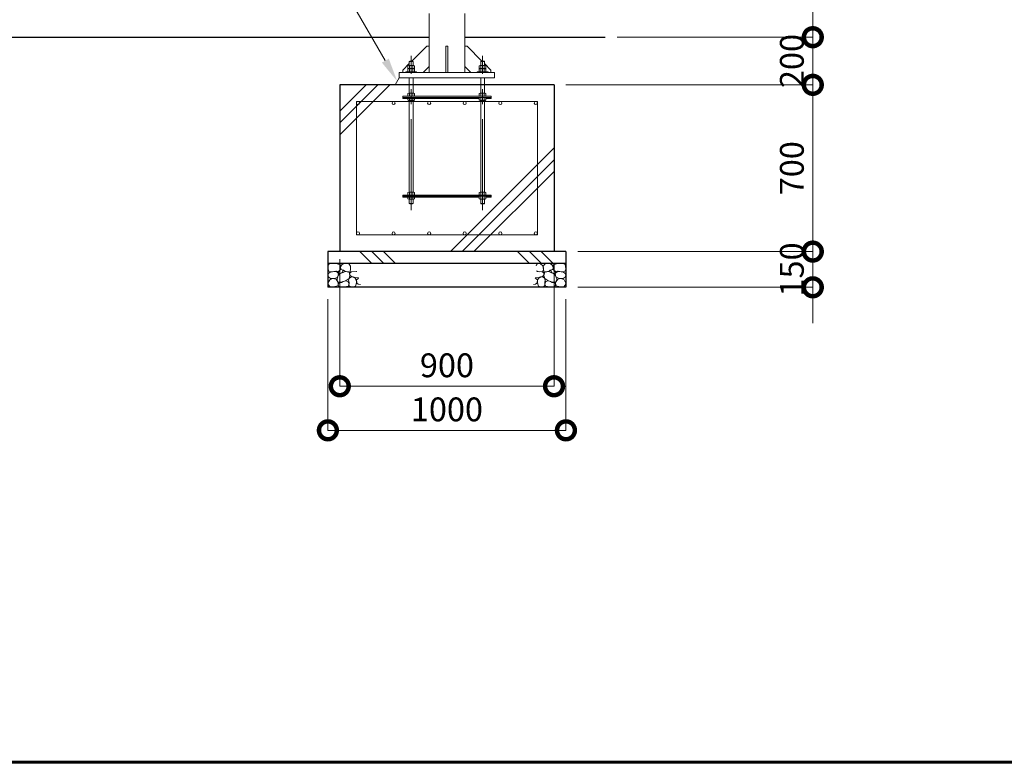
# Model space of a CAD drawing. Extents: x 0 to 420, y 0 to 297.
# Drawn here: x 83 to 165, y 10 to 72 of the extents above; entities that cross this region are included whole.
import ezdxf
from ezdxf.enums import TextEntityAlignment as Align

# ---------------------------------------------------------------- set-up
doc = ezdxf.new("R2010")
doc.units = 0
doc.linetypes.add('CENTER2', pattern=[28.575, 19.05, -3.175, 3.175, -3.175])
for name, color, linetype, lineweight in [('GL', 243, 'Continuous', 30), ('中心線', 3, 'CENTER2', 5), ('実線1', 7, 'Continuous', 18), ('実線2', 4, 'Continuous', 9)]:
    doc.layers.add(name, color=color, linetype=linetype, lineweight=lineweight)
doc.styles.add('MSゴシック', font='MS Gothic.ttf')
doc.styles.add('高さ2MSゴシック', font='MS Gothic.ttf')

# ---------------------------------------------------------------- blocks, each defined once
blk = doc.blocks.new('_DotSmall')
at = {"color": 0, "linetype": 'ByBlock', "const_width": 0.5}
blk.add_lwpolyline([(-0.0625, 0, 1), (0.0625, 0, 1)], format="xyb", close=True, dxfattribs=at)
blk = doc.blocks.new('A3規格図枠')
at = {"layer": '実線1', "lineweight": 60}
blk.add_line((410, 10), (15, 10), dxfattribs=at)
at = {"layer": '実線1', "style": 'MSゴシック'}
blk.add_attdef('製品名', text='', height=6, dxfattribs=at).set_placement((296.5, 16), align=Align.MIDDLE_CENTER)
at = {"layer": '実線1', "style": 'MSゴシック', "flags": 8}
for tag, p in [('作図者', (344.5, 19)), ('製作日', (363, 19))]:
    blk.add_attdef(tag, text='', height=2.5, dxfattribs=at).set_placement(p, align=Align.MIDDLE_CENTER)
blk.add_attdef('検図者', text='', height=2.5, dxfattribs=at).set_placement((344.5, 13), align=Align.MIDDLE)

msp = doc.modelspace()

# ---------------------------------------------------------------- linework, layer by layer
at = {"layer": 'GL', "ltscale": 0.02}
for p, q in [((70.066, 70.879), (117.066, 70.879)), ((120.066, 70.879), (131.866, 70.879)), ((127.566, 66.879), (109.566, 66.879)), ((109.566, 66.879), (109.566, 52.879)), ((127.566, 66.879), (127.566, 52.879)), ((128.566, 52.879), (108.566, 52.879)), ((108.566, 52.879), (108.566, 49.879)), ((128.566, 52.879), (128.566, 49.879)), ((128.566, 51.879), (108.566, 51.879)), ((128.566, 49.879), (108.566, 49.879))]:
    msp.add_line(p, q, dxfattribs=at)
at = {"layer": '中心線', "ltscale": 0.4}
for p, q in [((115.566, 56.365), (115.566, 69.318)), ((121.566, 56.365), (121.566, 69.318)), ((115.566, 68.059), (115.566, 67.843)), ((121.566, 68.059), (121.566, 67.843))]:
    msp.add_line(p, q, dxfattribs=at)
at = {"layer": '実線1', "color": 4, "linetype": 'Continuous', "lineweight": 9, "ltscale": 0.02}
for p, q in [((149.306, 127.88), (149.306, 70.879)), ((149.306, 70.879), (149.306, 73.879)), ((132.866, 70.879), (149.306, 70.879)), ((132.866, 70.879), (149.306, 70.879)), ((149.306, 70.879), (149.306, 66.879)), ((128.566, 66.879), (149.306, 66.879)), ((128.566, 66.879), (149.306, 66.879)), ((149.306, 66.879), (149.306, 63.879)), ((149.306, 66.879), (149.306, 52.879)), ((149.306, 52.879), (149.306, 55.879)), ((109.566, 52.244), (109.566, 41.572)), ((129.566, 52.879), (149.306, 52.879)), ((129.566, 52.879), (149.306, 52.879)), ((149.306, 52.879), (149.306, 49.879)), ((127.566, 51.879), (127.566, 41.572)), ((129.566, 49.879), (149.306, 49.879)), ((149.306, 49.879), (149.306, 46.879)), ((108.566, 48.879), (108.566, 37.871)), ((128.566, 48.879), (128.566, 37.871)), ((127.566, 41.572), (109.566, 41.572)), ((128.566, 37.871), (108.566, 37.871))]:
    msp.add_line(p, q, dxfattribs=at)
at = {"layer": '実線1', "ltscale": 0.02}
for p, q in [((117.066, 72.879), (117.066, 67.919)), ((120.066, 72.879), (120.066, 67.919)), ((116.866, 70.119), (115.626, 68.879)), ((117.066, 70.119), (116.866, 70.119)), ((118.476, 70.119), (118.476, 67.919)), ((118.656, 70.119), (118.476, 70.119)), ((118.656, 70.119), (118.656, 67.919)), ((120.066, 70.119), (120.266, 70.119)), ((120.266, 70.119), (121.506, 68.879)), ((115.406, 68.839), (115.446, 68.879)), ((115.406, 68.839), (115.406, 68.503)), ((115.726, 68.839), (115.406, 68.839)), ((115.446, 68.879), (115.686, 68.879)), ((115.726, 68.839), (115.686, 68.879)), ((115.726, 68.503), (115.726, 68.839)), ((121.406, 68.839), (121.446, 68.879)), ((121.406, 68.503), (121.406, 68.839)), ((121.406, 68.839), (121.726, 68.839)), ((121.686, 68.879), (121.446, 68.879)), ((121.726, 68.839), (121.686, 68.879)), ((121.726, 68.839), (121.726, 68.503)), ((114.566, 67.919), (114.566, 67.479)), ((114.566, 67.919), (122.566, 67.919)), ((115.406, 68.659), (114.866, 68.119)), ((114.866, 68.119), (114.866, 67.919)), ((115.111, 67.983), (115.111, 67.919)), ((116.021, 67.983), (115.111, 67.983)), ((115.111, 67.919), (116.021, 67.919)), ((115.289, 68.463), (115.358, 68.503)), ((115.289, 68.243), (115.289, 68.463)), ((115.289, 68.203), (115.358, 68.243)), ((115.289, 68.243), (115.843, 68.243)), ((115.289, 67.983), (115.289, 68.203)), ((115.289, 67.983), (115.843, 67.983)), ((115.358, 68.503), (115.773, 68.503)), ((115.358, 68.243), (115.773, 68.243)), ((115.427, 68.463), (115.387, 68.503)), ((115.427, 68.203), (115.387, 68.243)), ((115.427, 68.463), (115.49, 68.503)), ((115.427, 68.243), (115.427, 68.463)), ((115.427, 68.203), (115.49, 68.243)), ((115.427, 67.983), (115.427, 68.203)), ((115.704, 68.463), (115.641, 68.503)), ((115.704, 68.203), (115.641, 68.243)), ((115.704, 68.463), (115.744, 68.503)), ((115.704, 68.243), (115.704, 68.463)), ((115.704, 68.203), (115.744, 68.243)), ((115.704, 67.983), (115.704, 68.203)), ((115.843, 68.463), (115.773, 68.503)), ((115.843, 68.203), (115.773, 68.243)), ((115.843, 68.463), (115.843, 68.243)), ((115.843, 68.203), (115.843, 67.983)), ((116.021, 67.919), (116.021, 67.983)), ((117.066, 68.419), (116.566, 67.919)), ((120.066, 68.419), (120.566, 67.919)), ((121.111, 67.919), (121.111, 67.983)), ((121.111, 67.983), (122.021, 67.983)), ((122.021, 67.919), (121.111, 67.919)), ((121.289, 68.463), (121.358, 68.503)), ((121.289, 68.463), (121.289, 68.243)), ((121.843, 68.243), (121.289, 68.243)), ((121.289, 68.203), (121.358, 68.243)), ((121.289, 68.203), (121.289, 67.983)), ((121.843, 67.983), (121.289, 67.983)), ((121.773, 68.503), (121.358, 68.503)), ((121.773, 68.243), (121.358, 68.243)), ((121.427, 68.463), (121.387, 68.503)), ((121.427, 68.203), (121.387, 68.243)), ((121.427, 68.463), (121.49, 68.503)), ((121.427, 68.243), (121.427, 68.463)), ((121.427, 68.203), (121.49, 68.243)), ((121.427, 67.983), (121.427, 68.203)), ((121.704, 68.463), (121.641, 68.503)), ((121.704, 68.203), (121.641, 68.243)), ((121.704, 68.463), (121.744, 68.503)), ((121.704, 68.243), (121.704, 68.463)), ((121.704, 68.203), (121.744, 68.243)), ((121.704, 67.983), (121.704, 68.203)), ((121.726, 68.659), (122.266, 68.119)), ((121.843, 68.463), (121.773, 68.503)), ((121.843, 68.203), (121.773, 68.243)), ((121.843, 68.243), (121.843, 68.463)), ((121.843, 67.983), (121.843, 68.203)), ((122.021, 67.983), (122.021, 67.919)), ((122.266, 68.119), (122.266, 67.919)), ((122.566, 67.919), (122.566, 67.479)), ((114.566, 67.479), (114.219, 66.879)), ((114.566, 67.479), (122.566, 67.479)), ((115.406, 67.479), (115.406, 66.179)), ((115.726, 67.479), (115.726, 66.179)), ((121.406, 67.479), (121.406, 66.179)), ((121.726, 67.479), (121.726, 66.179)), ((115.289, 66.139), (115.358, 66.179)), ((115.773, 66.179), (115.358, 66.179)), ((115.427, 66.139), (115.387, 66.179)), ((115.427, 66.139), (115.49, 66.179)), ((115.704, 66.139), (115.641, 66.179)), ((115.704, 66.139), (115.744, 66.179)), ((115.843, 66.139), (115.773, 66.179)), ((121.289, 66.139), (121.358, 66.179)), ((121.358, 66.179), (121.773, 66.179)), ((121.427, 66.139), (121.387, 66.179)), ((121.427, 66.139), (121.49, 66.179)), ((121.704, 66.139), (121.641, 66.179)), ((121.704, 66.139), (121.744, 66.179)), ((121.843, 66.139), (121.773, 66.179)), ((110.966, 65.479), (110.966, 54.279)), ((110.966, 65.479), (126.166, 65.479)), ((114.858, 65.829), (114.858, 65.919)), ((114.858, 65.919), (115.289, 65.919)), ((114.858, 65.739), (114.858, 65.829)), ((114.858, 65.829), (122.273, 65.829)), ((114.858, 65.829), (122.273, 65.829)), ((114.858, 65.739), (121.289, 65.739)), ((115.289, 66.139), (115.289, 65.919)), ((115.289, 65.919), (115.843, 65.919)), ((115.289, 65.829), (115.843, 65.829)), ((115.289, 65.609), (115.289, 65.829)), ((115.289, 65.609), (115.358, 65.569)), ((115.773, 65.569), (115.358, 65.569)), ((115.427, 65.609), (115.387, 65.569)), ((115.406, 65.569), (115.406, 57.879)), ((115.427, 65.919), (115.427, 66.139)), ((115.427, 65.829), (115.427, 65.609)), ((115.427, 65.609), (115.49, 65.569)), ((115.566, 65.829), (115.566, 65.919)), ((115.704, 65.609), (115.641, 65.569)), ((115.704, 65.919), (115.704, 66.139)), ((115.704, 65.829), (115.704, 65.609)), ((115.704, 65.609), (115.744, 65.569)), ((115.726, 65.569), (115.726, 57.879)), ((115.843, 65.609), (115.773, 65.569)), ((115.843, 65.919), (115.843, 66.139)), ((115.843, 65.919), (122.273, 65.919)), ((115.843, 65.829), (115.843, 65.609)), ((121.289, 65.919), (121.289, 66.139)), ((121.843, 65.919), (121.289, 65.919)), ((121.289, 65.829), (121.289, 65.609)), ((121.843, 65.829), (121.289, 65.829)), ((121.289, 65.609), (121.358, 65.569)), ((121.358, 65.569), (121.773, 65.569)), ((121.427, 65.609), (121.387, 65.569)), ((121.406, 65.569), (121.406, 57.879)), ((121.427, 65.919), (121.427, 66.139)), ((121.427, 65.829), (121.427, 65.609)), ((121.427, 65.609), (121.49, 65.569)), ((121.566, 65.829), (121.566, 65.919)), ((121.704, 65.609), (121.641, 65.569)), ((121.704, 65.919), (121.704, 66.139)), ((121.704, 65.829), (121.704, 65.609)), ((121.704, 65.609), (121.744, 65.569)), ((121.726, 65.569), (121.726, 57.879)), ((121.843, 65.609), (121.773, 65.569)), ((121.843, 66.139), (121.843, 65.919)), ((121.843, 65.609), (121.843, 65.829)), ((121.843, 65.739), (122.273, 65.739)), ((122.273, 65.829), (122.273, 65.919)), ((122.273, 65.739), (122.273, 65.829)), ((126.166, 65.479), (126.166, 54.279)), ((115.566, 59.165), (115.566, 58.879)), ((121.566, 59.165), (121.566, 58.879)), ((115.566, 58.354), (115.566, 58.639)), ((121.566, 58.354), (121.566, 58.639)), ((114.858, 57.619), (114.858, 57.529)), ((122.273, 57.619), (114.858, 57.619)), ((114.858, 57.529), (114.858, 57.439)), ((122.273, 57.529), (114.858, 57.529)), ((122.273, 57.529), (114.858, 57.529)), ((121.289, 57.439), (114.858, 57.439)), ((115.289, 57.839), (115.358, 57.879)), ((115.289, 57.839), (115.289, 57.619)), ((115.289, 57.619), (115.843, 57.619)), ((115.289, 57.529), (115.843, 57.529)), ((115.289, 57.309), (115.289, 57.529)), ((115.289, 57.309), (115.358, 57.269)), ((115.773, 57.879), (115.358, 57.879)), ((115.773, 57.269), (115.358, 57.269)), ((115.427, 57.839), (115.387, 57.879)), ((115.427, 57.309), (115.387, 57.269)), ((115.406, 57.269), (115.406, 56.919)), ((115.427, 57.839), (115.49, 57.879)), ((115.427, 57.619), (115.427, 57.839)), ((115.427, 57.529), (115.427, 57.309)), ((115.427, 57.309), (115.49, 57.269)), ((115.566, 57.529), (115.566, 57.619)), ((115.704, 57.839), (115.641, 57.879)), ((115.704, 57.309), (115.641, 57.269)), ((115.704, 57.839), (115.744, 57.879)), ((115.704, 57.619), (115.704, 57.839)), ((115.704, 57.529), (115.704, 57.309)), ((115.704, 57.309), (115.744, 57.269)), ((115.726, 57.269), (115.726, 56.919)), ((115.843, 57.839), (115.773, 57.879)), ((115.843, 57.309), (115.773, 57.269)), ((115.843, 57.619), (115.843, 57.839)), ((115.843, 57.529), (115.843, 57.309)), ((121.289, 57.839), (121.358, 57.879)), ((121.289, 57.619), (121.289, 57.839)), ((121.843, 57.619), (121.289, 57.619)), ((121.843, 57.529), (121.289, 57.529)), ((121.289, 57.529), (121.289, 57.309)), ((121.289, 57.309), (121.358, 57.269)), ((121.358, 57.879), (121.773, 57.879)), ((121.358, 57.269), (121.773, 57.269)), ((121.427, 57.839), (121.387, 57.879)), ((121.427, 57.309), (121.387, 57.269)), ((121.406, 57.269), (121.406, 56.919)), ((121.427, 57.839), (121.49, 57.879)), ((121.427, 57.619), (121.427, 57.839)), ((121.427, 57.529), (121.427, 57.309)), ((121.427, 57.309), (121.49, 57.269)), ((121.566, 57.529), (121.566, 57.619)), ((121.704, 57.839), (121.641, 57.879)), ((121.704, 57.309), (121.641, 57.269)), ((121.704, 57.839), (121.744, 57.879)), ((121.704, 57.619), (121.704, 57.839)), ((121.704, 57.529), (121.704, 57.309)), ((121.704, 57.309), (121.744, 57.269)), ((121.726, 57.269), (121.726, 56.919)), ((121.843, 57.839), (121.773, 57.879)), ((121.843, 57.309), (121.773, 57.269)), ((121.843, 57.839), (121.843, 57.619)), ((121.843, 57.309), (121.843, 57.529)), ((122.273, 57.439), (121.843, 57.439)), ((122.273, 57.619), (122.273, 57.529)), ((122.273, 57.529), (122.273, 57.439)), ((115.406, 56.919), (115.726, 56.919)), ((115.406, 56.919), (115.446, 56.879)), ((115.686, 56.879), (115.446, 56.879)), ((115.726, 56.919), (115.686, 56.879)), ((121.726, 56.919), (121.406, 56.919)), ((121.406, 56.919), (121.446, 56.879)), ((121.446, 56.879), (121.686, 56.879)), ((121.726, 56.919), (121.686, 56.879)), ((110.966, 54.279), (126.166, 54.279))]:
    msp.add_line(p, q, dxfattribs=at)
at = {"layer": '実線1', "color": 4, "linetype": 'ByBlock', "lineweight": 9, "ltscale": 0.02}
msp.add_lwpolyline([(113.392, 68.911), (108.067, 78.135)], dxfattribs=at)
at = {"layer": '実線1', "ltscale": 0.02}
for centre in [(111.096, 65.349), (114.084, 65.349), (117.072, 65.349), (120.06, 65.349), (123.048, 65.349), (126.036, 65.349), (111.096, 54.409), (114.084, 54.409), (117.072, 54.409), (120.06, 54.409), (123.048, 54.409), (126.036, 54.409)]:
    msp.add_circle(centre, 0.13, dxfattribs=at)
at = {"layer": '実線1', "color": 4, "linetype": 'Continuous', "ltscale": 0.02}
msp.add_solid([(113.681, 69.078), (114.392, 67.179), (113.104, 68.745)], dxfattribs=at)
at = {"layer": '実線2', "ltscale": 0.02}
for p, q in [((109.566, 63.676), (112.769, 66.879)), ((109.566, 62.686), (113.759, 66.879)), ((109.566, 64.666), (111.779, 66.879)), ((122.912, 66.879), (122.912, 66.879)), ((118.861, 52.879), (127.566, 61.584)), ((119.851, 52.879), (127.566, 60.594)), ((120.841, 52.879), (127.566, 59.604)), ((111.263, 52.879), (112.263, 51.879)), ((112.253, 52.879), (113.253, 51.879)), ((113.243, 52.879), (114.243, 51.879)), ((124.509, 52.879), (125.509, 51.879)), ((125.499, 52.879), (126.499, 51.879)), ((126.489, 52.879), (127.489, 51.879)), ((108.586, 51.398), (108.603, 51.619)), ((108.656, 51.234), (108.586, 51.398)), ((108.603, 51.619), (108.621, 51.783)), ((108.621, 51.783), (108.726, 51.859)), ((108.726, 51.859), (109.24, 51.876)), ((109.24, 51.876), (109.632, 51.765)), ((109.556, 51.304), (109.427, 51.217)), ((109.48, 51.222), (109.573, 51.31)), ((109.614, 51.444), (109.556, 51.304)), ((109.573, 51.31), (109.678, 51.386)), ((109.632, 51.765), (109.614, 51.444)), ((109.638, 51.59), (109.714, 51.73)), ((109.649, 51.444), (109.638, 51.59)), ((109.69, 51.386), (109.649, 51.444)), ((109.678, 51.386), (109.83, 51.31)), ((109.889, 51.316), (109.69, 51.386)), ((109.714, 51.73), (109.877, 51.876)), ((109.83, 51.31), (109.819, 51.187)), ((109.877, 51.876), (110.269, 51.882)), ((109.976, 51.24), (109.889, 51.316)), ((110.269, 51.882), (110.345, 51.83)), ((110.345, 51.83), (110.479, 51.643)), ((110.456, 51.473), (110.427, 51.158)), ((110.479, 51.643), (110.456, 51.473)), ((126.132, 51.83), (126.068, 51.695)), ((126.336, 51.894), (126.132, 51.83)), ((126.442, 51.859), (126.336, 51.894)), ((126.634, 51.672), (126.442, 51.859)), ((126.588, 51.211), (126.675, 51.38)), ((126.675, 51.38), (126.634, 51.672)), ((126.786, 51.83), (126.652, 51.643)), ((126.652, 51.643), (126.675, 51.473)), ((126.675, 51.473), (126.705, 51.158)), ((126.862, 51.882), (126.786, 51.83)), ((127.254, 51.876), (126.862, 51.882)), ((127.155, 51.24), (127.242, 51.316)), ((127.242, 51.316), (127.441, 51.386)), ((127.418, 51.73), (127.254, 51.876)), ((127.453, 51.386), (127.301, 51.31)), ((127.301, 51.31), (127.312, 51.187)), ((127.493, 51.59), (127.418, 51.73)), ((127.441, 51.386), (127.482, 51.444)), ((127.558, 51.31), (127.453, 51.386)), ((127.482, 51.444), (127.493, 51.59)), ((127.891, 51.876), (127.499, 51.765)), ((127.499, 51.765), (127.517, 51.444)), ((127.517, 51.444), (127.575, 51.304)), ((127.651, 51.222), (127.558, 51.31)), ((127.575, 51.304), (127.704, 51.217)), ((128.405, 51.859), (127.891, 51.876)), ((128.51, 51.783), (128.405, 51.859)), ((128.475, 51.234), (128.545, 51.398)), ((128.528, 51.619), (128.51, 51.783)), ((128.545, 51.398), (128.528, 51.619)), ((108.566, 50.894), (108.652, 51.068)), ((108.635, 50.721), (108.566, 50.894)), ((108.566, 50.226), (108.717, 50.517)), ((108.787, 50.621), (108.635, 50.721)), ((108.652, 51.068), (108.821, 51.167)), ((108.843, 51.187), (108.656, 51.234)), ((108.717, 50.517), (108.821, 50.552)), ((108.96, 50.621), (108.787, 50.621)), ((108.821, 51.167), (108.96, 51.185)), ((108.821, 50.552), (108.995, 50.621)), ((109.088, 51.211), (108.843, 51.187)), ((108.96, 51.185), (109.064, 51.202)), ((109.199, 50.638), (108.96, 50.621)), ((108.995, 50.621), (109.251, 50.569)), ((109.064, 51.202), (109.285, 51.219)), ((109.228, 51.222), (109.088, 51.211)), ((109.407, 50.755), (109.199, 50.638)), ((109.281, 51.228), (109.228, 51.222)), ((109.251, 50.569), (109.442, 50.291)), ((109.427, 51.217), (109.281, 51.228)), ((109.285, 51.219), (109.459, 51.033)), ((109.338, 50.586), (109.407, 50.755)), ((109.355, 50.43), (109.338, 50.586)), ((109.459, 51.033), (109.407, 50.755)), ((109.407, 50.755), (109.442, 50.859)), ((109.442, 50.859), (109.611, 51.033)), ((109.445, 51.088), (109.48, 51.222)), ((109.509, 51.053), (109.445, 51.088)), ((109.585, 51.041), (109.509, 51.053)), ((109.702, 51.082), (109.585, 51.041)), ((109.611, 51.033), (109.836, 51.133)), ((109.743, 51.094), (109.702, 51.082)), ((109.819, 51.187), (109.743, 51.094)), ((109.836, 51.133), (110.005, 51.202)), ((110.245, 51.193), (109.976, 51.24)), ((110.005, 51.202), (110.352, 51.15)), ((110.352, 50.621), (110.092, 50.447)), ((110.333, 51.17), (110.245, 51.193)), ((110.3, 50.482), (110.37, 50.656)), ((110.352, 50.291), (110.3, 50.482)), ((110.427, 51.158), (110.333, 51.17)), ((110.352, 51.15), (110.418, 50.859)), ((110.418, 50.859), (110.352, 50.621)), ((110.37, 50.656), (110.574, 50.79)), ((110.418, 51.098), (110.556, 51.185)), ((110.418, 50.894), (110.418, 51.098)), ((110.574, 50.773), (110.418, 50.894)), ((110.556, 51.185), (110.968, 51.202)), ((110.574, 50.79), (110.847, 50.638)), ((110.695, 50.755), (110.574, 50.773)), ((110.934, 50.686), (110.695, 50.755)), ((110.847, 50.638), (110.951, 50.517)), ((111.136, 50.698), (110.934, 50.686)), ((110.951, 50.517), (110.968, 50.309)), ((110.968, 51.202), (111.003, 51.207)), ((110.968, 50.499), (111.072, 50.604)), ((110.986, 50.291), (110.968, 50.499)), ((111.072, 50.604), (111.143, 50.67)), ((126.059, 50.604), (125.988, 50.67)), ((125.995, 50.698), (126.197, 50.686)), ((126.163, 50.499), (126.059, 50.604)), ((126.097, 51.252), (126.313, 51.193)), ((126.163, 51.202), (126.128, 51.207)), ((126.145, 50.291), (126.163, 50.499)), ((126.575, 51.185), (126.163, 51.202)), ((126.18, 50.517), (126.163, 50.309)), ((126.284, 50.638), (126.18, 50.517)), ((126.197, 50.686), (126.436, 50.755)), ((126.557, 50.79), (126.284, 50.638)), ((126.313, 51.193), (126.588, 51.211)), ((126.436, 50.755), (126.557, 50.773)), ((126.557, 50.773), (126.714, 50.894)), ((126.761, 50.656), (126.557, 50.79)), ((126.714, 51.098), (126.575, 51.185)), ((126.705, 51.158), (126.798, 51.17)), ((126.779, 51.15), (126.714, 50.859)), ((126.714, 50.894), (126.714, 51.098)), ((126.714, 50.859), (126.779, 50.621)), ((126.831, 50.482), (126.761, 50.656)), ((127.126, 51.202), (126.779, 51.15)), ((126.779, 50.621), (127.039, 50.447)), ((126.779, 50.291), (126.831, 50.482)), ((126.798, 51.17), (126.886, 51.193)), ((126.886, 51.193), (127.155, 51.24)), ((127.295, 51.133), (127.126, 51.202)), ((127.52, 51.033), (127.295, 51.133)), ((127.312, 51.187), (127.388, 51.094)), ((127.388, 51.094), (127.429, 51.082)), ((127.429, 51.082), (127.546, 51.041)), ((127.689, 50.859), (127.52, 51.033)), ((127.546, 51.041), (127.622, 51.053)), ((127.622, 51.053), (127.686, 51.088)), ((127.686, 51.088), (127.651, 51.222)), ((127.846, 51.219), (127.672, 51.033)), ((127.672, 51.033), (127.724, 50.755)), ((127.724, 50.755), (127.689, 50.859)), ((127.88, 50.569), (127.689, 50.291)), ((127.704, 51.217), (127.85, 51.228)), ((127.724, 50.755), (127.932, 50.638)), ((127.793, 50.586), (127.724, 50.755)), ((127.776, 50.43), (127.793, 50.586)), ((128.067, 51.202), (127.846, 51.219)), ((127.85, 51.228), (127.903, 51.222)), ((128.136, 50.621), (127.88, 50.569)), ((127.903, 51.222), (128.043, 51.211)), ((127.932, 50.638), (128.171, 50.621)), ((128.043, 51.211), (128.288, 51.187)), ((128.171, 51.185), (128.067, 51.202)), ((128.31, 50.552), (128.136, 50.621)), ((128.31, 51.167), (128.171, 51.185)), ((128.171, 50.621), (128.344, 50.621)), ((128.288, 51.187), (128.475, 51.234)), ((128.479, 51.068), (128.31, 51.167)), ((128.414, 50.517), (128.31, 50.552)), ((128.344, 50.621), (128.496, 50.721)), ((128.566, 50.226), (128.414, 50.517)), ((128.566, 50.894), (128.479, 51.068)), ((128.496, 50.721), (128.566, 50.894)), ((108.635, 50.07), (108.566, 50.226)), ((108.769, 49.879), (108.635, 50.07)), ((108.908, 49.879), (108.769, 49.897)), ((109.303, 49.966), (108.908, 49.879)), ((109.424, 50.035), (109.303, 49.966)), ((109.442, 50.309), (109.355, 50.43)), ((109.442, 50.291), (109.424, 50.035)), ((109.75, 50.309), (109.442, 50.309)), ((109.442, 50.157), (109.476, 50.226)), ((109.459, 49.966), (109.442, 50.157)), ((109.541, 49.879), (109.459, 49.966)), ((109.476, 50.226), (109.715, 50.291)), ((109.854, 49.879), (109.528, 49.879)), ((109.715, 50.291), (109.854, 50.361)), ((110.092, 50.447), (109.75, 50.309)), ((109.854, 50.361), (110.058, 50.413)), ((110.266, 49.983), (109.854, 49.879)), ((110.058, 50.413), (110.248, 50.361)), ((110.248, 50.361), (110.352, 50.139)), ((110.352, 50.139), (110.266, 49.983)), ((110.335, 50.035), (110.352, 50.291)), ((110.487, 49.879), (110.335, 50.035)), ((110.643, 49.879), (110.487, 49.879)), ((110.882, 49.966), (110.643, 49.879)), ((110.934, 50.139), (110.882, 49.966)), ((110.968, 50.309), (110.934, 50.139)), ((111.003, 50.239), (110.986, 50.291)), ((111.124, 50.157), (111.003, 50.239)), ((111.294, 50.105), (111.124, 50.157)), ((125.837, 50.105), (126.007, 50.157)), ((126.007, 50.157), (126.128, 50.239)), ((126.128, 50.239), (126.145, 50.291)), ((126.163, 50.309), (126.197, 50.139)), ((126.197, 50.139), (126.249, 49.966)), ((126.249, 49.966), (126.488, 49.879)), ((126.488, 49.879), (126.644, 49.879)), ((126.644, 49.879), (126.796, 50.035)), ((126.883, 50.361), (126.779, 50.139)), ((126.796, 50.035), (126.779, 50.291)), ((126.779, 50.139), (126.865, 49.983)), ((126.865, 49.983), (127.277, 49.879)), ((127.073, 50.413), (126.883, 50.361)), ((127.039, 50.447), (127.381, 50.309)), ((127.277, 50.361), (127.073, 50.413)), ((127.416, 50.291), (127.277, 50.361)), ((127.277, 49.879), (127.603, 49.879)), ((127.381, 50.309), (127.689, 50.309)), ((127.655, 50.226), (127.416, 50.291)), ((127.59, 49.879), (127.672, 49.966)), ((127.689, 50.157), (127.655, 50.226)), ((127.672, 49.966), (127.689, 50.157)), ((127.689, 50.309), (127.776, 50.43)), ((127.689, 50.291), (127.707, 50.035)), ((127.707, 50.035), (127.828, 49.966)), ((127.828, 49.966), (128.223, 49.879)), ((128.223, 49.879), (128.362, 49.897)), ((128.362, 49.879), (128.496, 50.07)), ((128.496, 50.07), (128.566, 50.226))]:
    msp.add_line(p, q, dxfattribs=at)

# ---------------------------------------------------------------- block references
at = {"layer": '実線1'}
msp.add_blockref('A3規格図枠', (0, 0), dxfattribs=at)
at = {"layer": '実線1', "color": 4, "linetype": 'Continuous', "lineweight": 9, "ltscale": 0.02, "xscale": 2.999999995623339, "yscale": 2.999999995623339, "zscale": 2.999999995623339}
for p, rotation in [((149.306, 70.879), 270), ((149.306, 70.879), 270), ((149.306, 66.879), 90), ((149.306, 66.879), 90), ((149.306, 52.879), 270), ((149.306, 52.879), 270), ((149.306, 49.879), 90), ((109.566, 41.572), 180), ((108.566, 37.871), 180)]:
    msp.add_blockref('_DotSmall', p, dxfattribs=dict(at, rotation=rotation))
for p in [(127.566, 41.572), (128.566, 37.871)]:
    msp.add_blockref('_DotSmall', p, dxfattribs=at)

# ---------------------------------------------------------------- texts
at = {"layer": '実線1', "color": 4, "linetype": 'Continuous', "ltscale": 0.02, "char_height": 2, "attachment_point": 5, "rotation": 90, "style": '高さ2MSゴシック'}
for s, insert in [('200', (147.806, 68.879)), ('700', (147.806, 59.879)), ('150', (147.806, 51.379))]:
    msp.add_mtext(s, dxfattribs=dict(at, insert=insert))
at = {"layer": '実線1', "color": 4, "linetype": 'Continuous', "ltscale": 0.02, "char_height": 2, "attachment_point": 5, "style": '高さ2MSゴシック'}
for s, insert in [('900', (118.566, 43.072)), ('1000', (118.566, 39.371))]:
    msp.add_mtext(s, dxfattribs=dict(at, insert=insert))

doc.saveas('drawing.dxf')
